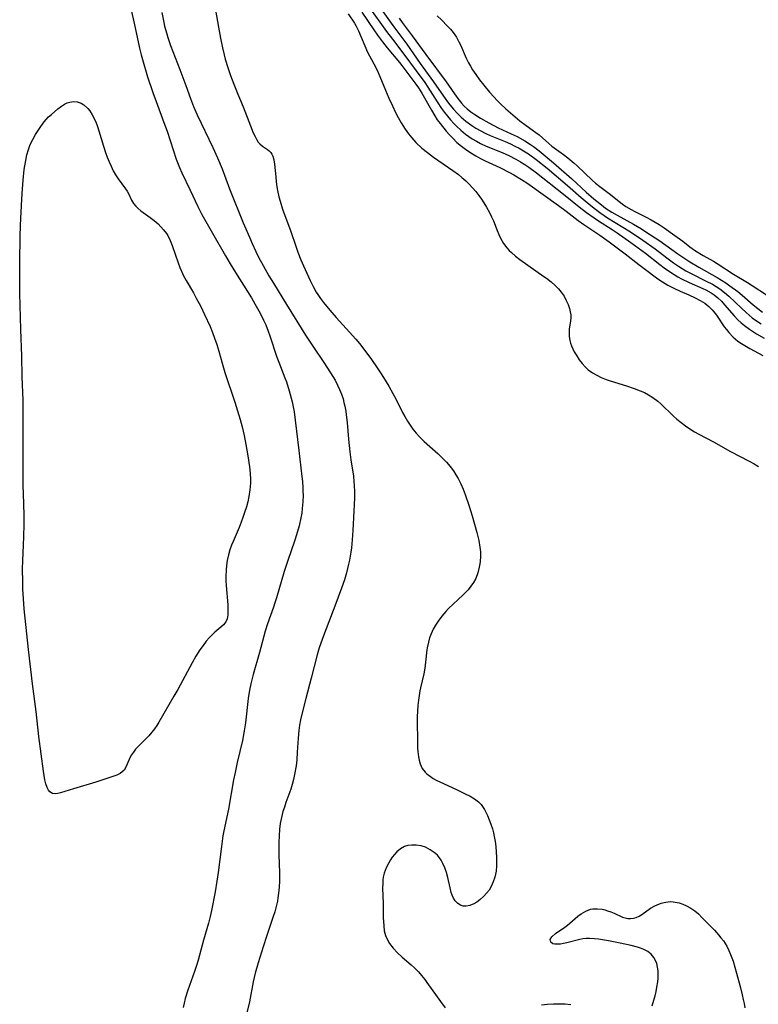
# Model space of a CAD drawing. Units: inches. Extents: x 2070795 to 2076254, y 206545 to 212022.
# Drawn here: x 2070935 to 2071042, y 206846 to 206988 of the extents above; entities that cross this region are included whole.
import ezdxf

# ---------------------------------------------------------------- set-up
doc = ezdxf.new("R2010")
doc.units = ezdxf.units.IN
doc.header["$MEASUREMENT"] = 0
doc.layers.add('c_32_T13S_R19E', color=135, linetype='Continuous')

msp = doc.modelspace()

# ---------------------------------------------------------------- linework, layer by layer
at = {"layer": 'c_32_T13S_R19E', "elevation": 862}
msp.add_lwpolyline([(2070955.92, 206988.65), (2070956.19, 206987.21), (2070956.32, 206986.64), (2070956.62, 206985.54), (2070956.78, 206985.01), (2070957.18, 206983.86), (2070958.51, 206980.41), (2070959.37, 206978.12), (2070960.05, 206976.23), (2070960.49, 206975.08), (2070961.01, 206973.91), (2070963.28, 206969.2), (2070963.94, 206967.73), (2070964.6, 206966.11), (2070965.66, 206963.23), (2070967.63, 206958.35), (2070968.51, 206956.27), (2070968.9, 206955.37), (2070969.43, 206954.24), (2070969.85, 206953.42), (2070970.49, 206952.23), (2070971.33, 206950.75), (2070971.98, 206949.66), (2070973.86, 206946.59), (2070976.58, 206942.2), (2070977.74, 206940.44), (2070979.25, 206938.24), (2070980.21, 206936.78), (2070980.85, 206935.69), (2070981.2, 206935.01), (2070981.5, 206934.37), (2070981.75, 206933.72), (2070981.99, 206933.03), (2070982.13, 206932.5), (2070982.26, 206931.96), (2070982.38, 206931.25), (2070982.46, 206930.7), (2070982.58, 206929.6), (2070982.77, 206927.2), (2070982.95, 206925.42), (2070983.11, 206924.24), (2070983.48, 206921.89), (2070983.57, 206921.12), (2070983.61, 206920.57), (2070983.65, 206919.67), (2070983.65, 206918.78), (2070983.57, 206916.84), (2070983.4, 206914.06), (2070983.3, 206912.71), (2070983.19, 206911.58), (2070983.11, 206910.98), (2070982.92, 206909.82), (2070982.79, 206909.23), (2070982.48, 206908), (2070982.18, 206906.99), (2070981.78, 206905.79), (2070980.83, 206903.19), (2070979.32, 206899.32), (2070978.99, 206898.4), (2070978.58, 206897.19), (2070978.29, 206896.16), (2070977.42, 206892.83), (2070976.63, 206889.89), (2070976.06, 206887.62), (2070975.89, 206886.84), (2070975.75, 206886.06), (2070975.64, 206885.29), (2070975.53, 206884.21), (2070975.41, 206882.16), (2070975.33, 206881.09), (2070975.23, 206880.19), (2070975.03, 206878.95), (2070974.87, 206878.23), (2070974.69, 206877.53), (2070974.47, 206876.84), (2070973.77, 206874.91), (2070973.55, 206874.28), (2070973.35, 206873.64), (2070973.13, 206872.77), (2070972.97, 206871.93), (2070972.86, 206871.08), (2070972.78, 206870.13), (2070972.75, 206869.16), (2070972.76, 206867.4), (2070972.84, 206864.8), (2070972.83, 206863.6), (2070972.79, 206862.74), (2070972.72, 206861.89), (2070972.63, 206861.23), (2070972.54, 206860.74), (2070972.37, 206859.96), (2070972.17, 206859.19), (2070971.96, 206858.51), (2070971.02, 206855.77), (2070970.48, 206854.14), (2070969.77, 206851.85), (2070969.36, 206850.37), (2070969.07, 206849.14), (2070968.52, 206846.23), (2070967.77, 206843.1)], dxfattribs=at)
at = {"layer": 'c_32_T13S_R19E'}
for points in [[(2070951.23, 206990.23, 864), (2070951.96, 206987.1, 864), (2070952.72, 206983.51, 864), (2070952.95, 206982.55, 864), (2070953.14, 206981.85, 864), (2070953.88, 206979.38, 864), (2070954.63, 206977.13, 864), (2070955.1, 206975.82, 864), (2070956.23, 206972.81, 864), (2070956.68, 206971.56, 864), (2070958, 206967.52, 864), (2070958.26, 206966.81, 864), (2070958.46, 206966.3, 864), (2070958.78, 206965.57, 864), (2070959.98, 206963.05, 864), (2070961.08, 206960.69, 864), (2070961.69, 206959.54, 864), (2070963.23, 206956.89, 864), (2070965.06, 206953.63, 864), (2070965.75, 206952.46, 864), (2070966.5, 206951.23, 864), (2070968.81, 206947.54, 864), (2070969.31, 206946.71, 864), (2070969.88, 206945.71, 864), (2070970.22, 206945.05, 864), (2070970.55, 206944.37, 864), (2070970.86, 206943.68, 864), (2070971.22, 206942.77, 864), (2070971.47, 206942.11, 864), (2070972.49, 206939.03, 864), (2070972.75, 206938.29, 864), (2070973.62, 206936.05, 864), (2070973.84, 206935.46, 864), (2070974.24, 206934.18, 864), (2070974.53, 206933.13, 864), (2070974.67, 206932.57, 864), (2070974.82, 206931.86, 864), (2070974.95, 206931.14, 864), (2070975.12, 206929.97, 864), (2070975.61, 206925.6, 864), (2070976.08, 206921.84, 864), (2070976.15, 206921.14, 864), (2070976.21, 206920.21, 864), (2070976.23, 206919.68, 864), (2070976.24, 206919.15, 864), (2070976.21, 206918.18, 864), (2070976.13, 206917.23, 864), (2070976.05, 206916.56, 864), (2070975.94, 206915.9, 864), (2070975.68, 206914.74, 864), (2070975.32, 206913.47, 864), (2070975.02, 206912.56, 864), (2070974.03, 206909.77, 864), (2070973.51, 206908.19, 864), (2070972.41, 206904.37, 864), (2070972.2, 206903.68, 864), (2070971.98, 206903.02, 864), (2070971.14, 206900.66, 864), (2070970.79, 206899.57, 864), (2070969.96, 206896.52, 864), (2070969.07, 206893.36, 864), (2070968.73, 206892.03, 864), (2070968.53, 206891.09, 864), (2070968.35, 206889.89, 864), (2070967.96, 206886.41, 864), (2070967.79, 206885.23, 864), (2070967.52, 206883.86, 864), (2070966.76, 206880.7, 864), (2070966.45, 206879.25, 864), (2070966.25, 206878.2, 864), (2070965.49, 206873.98, 864), (2070964.86, 206870.87, 864), (2070964.72, 206870.12, 864), (2070964.49, 206868.62, 864), (2070964.03, 206864.87, 864), (2070963.85, 206863.6, 864), (2070963.59, 206862.08, 864), (2070963.07, 206859.38, 864), (2070962.88, 206858.53, 864), (2070962.62, 206857.56, 864), (2070961.93, 206855.11, 864), (2070961.15, 206852.23, 864), (2070960.92, 206851.49, 864), (2070960.62, 206850.63, 864), (2070959.65, 206847.91, 864), (2070959.28, 206846.7, 864), (2070959.13, 206846.06, 864), (2070959, 206845.41, 864)], [(2070963.65, 206988.95, 860), (2070964.06, 206986.53, 860), (2070964.35, 206984.94, 860), (2070964.64, 206983.56, 860), (2070964.88, 206982.55, 860), (2070965.04, 206981.9, 860), (2070965.4, 206980.73, 860), (2070965.81, 206979.58, 860), (2070966.28, 206978.32, 860), (2070966.86, 206976.88, 860), (2070967.62, 206975.04, 860), (2070968.68, 206972.33, 860), (2070969.08, 206971.33, 860), (2070969.33, 206970.79, 860), (2070969.59, 206970.3, 860), (2070969.8, 206969.98, 860), (2070970, 206969.73, 860), (2070970.39, 206969.38, 860), (2070971.14, 206968.89, 860), (2070971.36, 206968.71, 860), (2070971.58, 206968.49, 860), (2070971.74, 206968.25, 860), (2070971.9, 206967.93, 860), (2070972.04, 206967.4, 860), (2070972.13, 206966.8, 860), (2070972.3, 206964.98, 860), (2070972.38, 206964.26, 860), (2070972.48, 206963.52, 860), (2070972.57, 206963.02, 860), (2070972.77, 206962.1, 860), (2070972.94, 206961.46, 860), (2070973.29, 206960.31, 860), (2070974.47, 206957.1, 860), (2070975.19, 206954.98, 860), (2070975.5, 206954.14, 860), (2070975.94, 206953.05, 860), (2070976.32, 206952.17, 860), (2070977.27, 206950.05, 860), (2070977.69, 206949.2, 860), (2070978.14, 206948.4, 860), (2070978.36, 206948.03, 860), (2070978.74, 206947.47, 860), (2070979.17, 206946.89, 860), (2070980.07, 206945.79, 860), (2070980.99, 206944.75, 860), (2070982.94, 206942.64, 860), (2070983.83, 206941.62, 860), (2070984.35, 206940.99, 860), (2070985.15, 206939.96, 860), (2070986.09, 206938.67, 860), (2070986.91, 206937.49, 860), (2070987.38, 206936.78, 860), (2070987.81, 206936.1, 860), (2070988.56, 206934.87, 860), (2070989.17, 206933.8, 860), (2070989.58, 206933.04, 860), (2070990.56, 206931.08, 860), (2070990.88, 206930.49, 860), (2070991.28, 206929.8, 860), (2070991.65, 206929.23, 860), (2070992.04, 206928.68, 860), (2070992.51, 206928.1, 860), (2070993, 206927.54, 860), (2070993.68, 206926.88, 860), (2070995.67, 206925.12, 860), (2070996.27, 206924.53, 860), (2070996.88, 206923.9, 860), (2070997.39, 206923.29, 860), (2070997.87, 206922.66, 860), (2070998.23, 206922.11, 860), (2070998.57, 206921.55, 860), (2070998.95, 206920.8, 860), (2070999.29, 206920.04, 860), (2070999.59, 206919.26, 860), (2071000.1, 206917.74, 860), (2071000.58, 206916.21, 860), (2071001.24, 206913.81, 860), (2071001.53, 206912.63, 860), (2071001.69, 206911.7, 860), (2071001.75, 206911, 860), (2071001.76, 206910.31, 860), (2071001.72, 206909.62, 860), (2071001.68, 206909.26, 860), (2071001.6, 206908.81, 860), (2071001.39, 206907.98, 860), (2071001.09, 206907.18, 860), (2071000.76, 206906.59, 860), (2071000.4, 206906.05, 860), (2070999.98, 206905.55, 860), (2070999.63, 206905.17, 860), (2070999.27, 206904.8, 860), (2070997.84, 206903.48, 860), (2070997.18, 206902.84, 860), (2070996.78, 206902.42, 860), (2070996.21, 206901.75, 860), (2070995.68, 206901.05, 860), (2070995.3, 206900.47, 860), (2070994.97, 206899.88, 860), (2070994.67, 206899.22, 860), (2070994.45, 206898.63, 860), (2070994.27, 206898.01, 860), (2070994.1, 206897.17, 860), (2070994.05, 206896.89, 860), (2070993.88, 206895.13, 860), (2070993.77, 206894.26, 860), (2070993.61, 206893.43, 860), (2070993.14, 206891.42, 860), (2070993.06, 206891.02, 860), (2070992.84, 206889.68, 860), (2070992.75, 206888.87, 860), (2070992.69, 206888.09, 860), (2070992.66, 206887.26, 860), (2070992.66, 206886.37, 860), (2070992.69, 206884.05, 860), (2070992.73, 206882.8, 860), (2070992.76, 206882.28, 860), (2070992.84, 206881.51, 860), (2070992.93, 206881, 860), (2070993.07, 206880.51, 860), (2070993.37, 206879.84, 860), (2070993.81, 206879.28, 860), (2070994.06, 206879.05, 860), (2070994.57, 206878.66, 860), (2070994.98, 206878.4, 860), (2070995.41, 206878.16, 860), (2070995.91, 206877.9, 860), (2070998.33, 206876.79, 860), (2070999.57, 206876.18, 860), (2071000.27, 206875.83, 860), (2071000.91, 206875.45, 860), (2071001.49, 206875.01, 860), (2071001.86, 206874.62, 860), (2071002.33, 206873.93, 860), (2071002.78, 206873.04, 860), (2071003.04, 206872.43, 860), (2071003.27, 206871.79, 860), (2071003.48, 206871.13, 860), (2071003.63, 206870.58, 860), (2071003.75, 206870.02, 860), (2071003.88, 206869.32, 860), (2071003.98, 206868.61, 860), (2071004.05, 206867.79, 860), (2071004.09, 206867.08, 860), (2071004.1, 206866.45, 860), (2071004.08, 206865.82, 860), (2071004.02, 206865.07, 860), (2071003.85, 206864.19, 860), (2071003.62, 206863.49, 860), (2071003.32, 206862.84, 860), (2071003, 206862.33, 860), (2071002.65, 206861.86, 860), (2071002.26, 206861.43, 860), (2071001.7, 206860.92, 860), (2071001.26, 206860.6, 860), (2071000.81, 206860.33, 860), (2071000.26, 206860.11, 860), (2070999.71, 206860.01, 860), (2070999.29, 206860.03, 860), (2070998.9, 206860.15, 860), (2070998.5, 206860.38, 860), (2070998.14, 206860.78, 860), (2070997.9, 206861.16, 860), (2070997.71, 206861.59, 860), (2070997.57, 206861.99, 860), (2070997.39, 206862.63, 860), (2070997.06, 206864.12, 860), (2070996.86, 206864.84, 860), (2070996.64, 206865.52, 860), (2070996.36, 206866.17, 860), (2070996.1, 206866.65, 860), (2070995.89, 206866.96, 860), (2070995.57, 206867.34, 860), (2070995.13, 206867.74, 860), (2070994.53, 206868.14, 860), (2070993.85, 206868.48, 860), (2070993.24, 206868.68, 860), (2070992.51, 206868.8, 860), (2070991.91, 206868.81, 860), (2070991.34, 206868.73, 860), (2070990.85, 206868.58, 860), (2070990.26, 206868.26, 860), (2070989.72, 206867.82, 860), (2070989.38, 206867.45, 860), (2070989.07, 206867.05, 860), (2070988.81, 206866.66, 860), (2070988.57, 206866.24, 860), (2070988.21, 206865.51, 860), (2070987.93, 206864.76, 860), (2070987.78, 206864.17, 860), (2070987.73, 206863.82, 860), (2070987.7, 206863.34, 860), (2070987.69, 206862.6, 860), (2070987.75, 206860.4, 860), (2070987.79, 206858.37, 860), (2070987.84, 206857.17, 860), (2070987.93, 206856.48, 860), (2070988.1, 206855.8, 860), (2070988.29, 206855.34, 860), (2070988.69, 206854.63, 860), (2070989.2, 206853.97, 860), (2070989.85, 206853.27, 860), (2070990.51, 206852.67, 860), (2070991.81, 206851.56, 860), (2070992.32, 206851.09, 860), (2070992.83, 206850.57, 860), (2070993.3, 206850.03, 860), (2070993.74, 206849.46, 860), (2070994.07, 206849, 860), (2070995.52, 206846.94, 860), (2070996, 206846.28, 860), (2070996.71, 206845.36, 860)], [(2070982.71, 206988.45, 858), (2070983.64, 206987.07, 858), (2070983.87, 206986.68, 858), (2070984.22, 206985.98, 858), (2070985.52, 206982.92, 858), (2070985.78, 206982.38, 858), (2070986.7, 206980.72, 858), (2070987.04, 206979.99, 858), (2070988.08, 206977.47, 858), (2070988.59, 206976.28, 858), (2070989.09, 206975.19, 858), (2070989.55, 206974.25, 858), (2070989.95, 206973.5, 858), (2070990.37, 206972.77, 858), (2070990.95, 206971.84, 858), (2070991.4, 206971.18, 858), (2070991.88, 206970.57, 858), (2070992.48, 206969.91, 858), (2070993.35, 206969.11, 858), (2070994.16, 206968.46, 858), (2070995, 206967.83, 858), (2070997.8, 206965.9, 858), (2070998.61, 206965.3, 858), (2070999.1, 206964.9, 858), (2070999.64, 206964.42, 858), (2071000.16, 206963.91, 858), (2071000.64, 206963.4, 858), (2071001.09, 206962.87, 858), (2071001.53, 206962.29, 858), (2071001.9, 206961.77, 858), (2071002.25, 206961.24, 858), (2071002.65, 206960.6, 858), (2071003.09, 206959.82, 858), (2071003.37, 206959.23, 858), (2071003.63, 206958.62, 858), (2071004.15, 206957.26, 858), (2071004.39, 206956.69, 858), (2071004.65, 206956.14, 858), (2071005.09, 206955.39, 858), (2071005.54, 206954.78, 858), (2071005.89, 206954.39, 858), (2071006.23, 206954.07, 858), (2071006.81, 206953.56, 858), (2071007.44, 206953.09, 858), (2071010.91, 206950.65, 858), (2071011.28, 206950.38, 858), (2071011.93, 206949.87, 858), (2071012.54, 206949.32, 858), (2071012.98, 206948.87, 858), (2071013.38, 206948.39, 858), (2071013.79, 206947.78, 858), (2071014.11, 206947.2, 858), (2071014.37, 206946.6, 858), (2071014.57, 206946.01, 858), (2071014.68, 206945.56, 858), (2071014.75, 206945.11, 858), (2071014.76, 206944.68, 858), (2071014.73, 206944.25, 858), (2071014.54, 206943.06, 858), (2071014.51, 206942.68, 858), (2071014.51, 206942.05, 858), (2071014.62, 206941.44, 858), (2071014.74, 206941.04, 858), (2071014.88, 206940.64, 858), (2071015.07, 206940.23, 858), (2071015.27, 206939.81, 858), (2071015.62, 206939.2, 858), (2071015.98, 206938.63, 858), (2071016.39, 206938.1, 858), (2071016.82, 206937.64, 858), (2071017.28, 206937.21, 858), (2071017.87, 206936.78, 858), (2071018.49, 206936.42, 858), (2071019.15, 206936.1, 858), (2071019.84, 206935.83, 858), (2071020.41, 206935.63, 858), (2071022.76, 206934.91, 858), (2071023.91, 206934.52, 858), (2071024.76, 206934.2, 858), (2071025.37, 206933.92, 858), (2071025.96, 206933.62, 858), (2071026.59, 206933.22, 858), (2071027.27, 206932.7, 858), (2071027.73, 206932.29, 858), (2071029.49, 206930.58, 858), (2071030.03, 206930.1, 858), (2071030.64, 206929.6, 858), (2071031.28, 206929.13, 858), (2071031.91, 206928.7, 858), (2071032.57, 206928.3, 858), (2071033.18, 206927.96, 858), (2071035.28, 206926.84, 858), (2071037.76, 206925.45, 858), (2071040.43, 206924.07, 858), (2071041.13, 206923.69, 858), (2071041.76, 206923.29, 858)], [(2070984.7, 206988.68, 856), (2070986.43, 206986.11, 856), (2070986.97, 206985.35, 856), (2070987.67, 206984.41, 856), (2070988.35, 206983.56, 856), (2070990.12, 206981.44, 856), (2070990.46, 206981, 856), (2070992.46, 206978.32, 856), (2070992.85, 206977.77, 856), (2070993.31, 206977.04, 856), (2070994.7, 206974.55, 856), (2070995.18, 206973.75, 856), (2070995.56, 206973.19, 856), (2070995.96, 206972.65, 856), (2070996.85, 206971.55, 856), (2070997.3, 206971.03, 856), (2070997.78, 206970.52, 856), (2070998.39, 206969.94, 856), (2070999.04, 206969.39, 856), (2070999.61, 206968.95, 856), (2071000.11, 206968.6, 856), (2071000.63, 206968.27, 856), (2071001.12, 206967.99, 856), (2071001.77, 206967.63, 856), (2071002.44, 206967.3, 856), (2071004.55, 206966.3, 856), (2071005.95, 206965.59, 856), (2071006.56, 206965.26, 856), (2071007.68, 206964.6, 856), (2071008.6, 206964, 856), (2071013.01, 206960.83, 856), (2071014.1, 206960.02, 856), (2071015.84, 206958.68, 856), (2071016.66, 206958.11, 856), (2071018.96, 206956.58, 856), (2071020.28, 206955.64, 856), (2071022.61, 206953.91, 856), (2071024.56, 206952.36, 856), (2071025.32, 206951.78, 856), (2071027.29, 206950.31, 856), (2071027.97, 206949.85, 856), (2071028.72, 206949.4, 856), (2071029.6, 206948.95, 856), (2071030.52, 206948.53, 856), (2071031.73, 206948.01, 856), (2071032.67, 206947.57, 856), (2071033.38, 206947.2, 856), (2071034.05, 206946.78, 856), (2071034.64, 206946.32, 856), (2071035.13, 206945.82, 856), (2071035.57, 206945.27, 856), (2071035.81, 206944.94, 856), (2071036.84, 206943.41, 856), (2071037.17, 206942.98, 856), (2071037.51, 206942.56, 856), (2071038.14, 206941.91, 856), (2071038.82, 206941.34, 856), (2071039.31, 206940.99, 856), (2071039.81, 206940.68, 856), (2071040.53, 206940.27, 856), (2071042.4, 206939.28, 856)], [(2070985.71, 206989.46, 854), (2070988.23, 206985.91, 854), (2070989.09, 206984.77, 854), (2070990.75, 206982.65, 854), (2070992.51, 206980.25, 854), (2070993.76, 206978.57, 854), (2070994.21, 206977.9, 854), (2070995.54, 206975.76, 854), (2070996.18, 206974.8, 854), (2070996.59, 206974.24, 854), (2070997.02, 206973.7, 854), (2070997.46, 206973.18, 854), (2070997.88, 206972.72, 854), (2070998.31, 206972.28, 854), (2070998.92, 206971.71, 854), (2070999.63, 206971.13, 854), (2071000.1, 206970.79, 854), (2071000.59, 206970.46, 854), (2071001.18, 206970.11, 854), (2071001.79, 206969.78, 854), (2071002.58, 206969.41, 854), (2071004.88, 206968.46, 854), (2071005.84, 206968.03, 854), (2071006.85, 206967.52, 854), (2071007.51, 206967.15, 854), (2071008.16, 206966.75, 854), (2071008.71, 206966.38, 854), (2071009.83, 206965.54, 854), (2071013.72, 206962.48, 854), (2071015.97, 206960.68, 854), (2071017.05, 206959.86, 854), (2071018.12, 206959.09, 854), (2071018.77, 206958.64, 854), (2071020.74, 206957.4, 854), (2071021.44, 206956.92, 854), (2071023.41, 206955.53, 854), (2071025.5, 206953.99, 854), (2071027.58, 206952.36, 854), (2071028.21, 206951.88, 854), (2071028.85, 206951.43, 854), (2071029.65, 206950.9, 854), (2071030.18, 206950.59, 854), (2071030.72, 206950.3, 854), (2071031.79, 206949.78, 854), (2071033.75, 206948.91, 854), (2071034.2, 206948.7, 854), (2071034.96, 206948.28, 854), (2071035.4, 206947.98, 854), (2071035.94, 206947.54, 854), (2071036.43, 206947.06, 854), (2071036.89, 206946.56, 854), (2071038.28, 206944.95, 854), (2071038.79, 206944.41, 854), (2071039.26, 206943.98, 854), (2071039.74, 206943.57, 854), (2071040.48, 206943.03, 854), (2071041.5, 206942.38, 854), (2071042.61, 206941.74, 854)], [(2070987.24, 206989.46, 852), (2070989.15, 206986.74, 852), (2070991.15, 206984.05, 852), (2070993.07, 206981.29, 852), (2070995.03, 206978.65, 852), (2070996.46, 206976.58, 852), (2070997.03, 206975.77, 852), (2070997.37, 206975.32, 852), (2070997.87, 206974.72, 852), (2070998.4, 206974.14, 852), (2070999.01, 206973.55, 852), (2070999.65, 206973.01, 852), (2071000.52, 206972.37, 852), (2071001.12, 206971.99, 852), (2071001.74, 206971.63, 852), (2071002.54, 206971.21, 852), (2071003.17, 206970.92, 852), (2071005.31, 206970.04, 852), (2071006.07, 206969.71, 852), (2071006.72, 206969.41, 852), (2071007.36, 206969.08, 852), (2071007.98, 206968.72, 852), (2071008.68, 206968.27, 852), (2071009.77, 206967.48, 852), (2071011.38, 206966.2, 852), (2071014.29, 206963.74, 852), (2071016.24, 206962.01, 852), (2071016.84, 206961.5, 852), (2071017.88, 206960.65, 852), (2071018.94, 206959.84, 852), (2071019.56, 206959.4, 852), (2071020.03, 206959.09, 852), (2071023.34, 206957.04, 852), (2071025.13, 206955.86, 852), (2071026.9, 206954.61, 852), (2071028.57, 206953.34, 852), (2071029.56, 206952.62, 852), (2071030.28, 206952.13, 852), (2071030.81, 206951.79, 852), (2071031.34, 206951.47, 852), (2071032.11, 206951.04, 852), (2071034.25, 206949.98, 852), (2071035.17, 206949.51, 852), (2071035.7, 206949.18, 852), (2071036.23, 206948.84, 852), (2071036.88, 206948.34, 852), (2071037.51, 206947.81, 852), (2071039.31, 206946.06, 852), (2071039.99, 206945.43, 852), (2071040.42, 206945.06, 852), (2071040.87, 206944.7, 852), (2071041.63, 206944.16, 852), (2071042.16, 206943.82, 852)], [(2070990.06, 206987.82, 850), (2070990.5, 206987.19, 850), (2070991.96, 206985.26, 850), (2070993.9, 206982.57, 850), (2070996.83, 206978.65, 850), (2070998.36, 206976.46, 850), (2070998.7, 206976, 850), (2070999.06, 206975.56, 850), (2070999.44, 206975.16, 850), (2070999.87, 206974.76, 850), (2071000.39, 206974.34, 850), (2071000.94, 206973.95, 850), (2071001.79, 206973.42, 850), (2071002.97, 206972.74, 850), (2071004.33, 206972.05, 850), (2071006.2, 206971.18, 850), (2071007.07, 206970.76, 850), (2071008.14, 206970.18, 850), (2071008.98, 206969.64, 850), (2071009.38, 206969.35, 850), (2071010.21, 206968.71, 850), (2071012.3, 206967.01, 850), (2071014.9, 206964.71, 850), (2071016.98, 206962.76, 850), (2071018.07, 206961.83, 850), (2071019.19, 206960.93, 850), (2071019.78, 206960.49, 850), (2071020.65, 206959.91, 850), (2071021.44, 206959.44, 850), (2071023.81, 206958.15, 850), (2071024.92, 206957.49, 850), (2071025.57, 206957.08, 850), (2071027.56, 206955.77, 850), (2071030.19, 206953.87, 850), (2071031.3, 206953.12, 850), (2071031.92, 206952.72, 850), (2071033.18, 206951.97, 850), (2071035.85, 206950.47, 850), (2071037.06, 206949.73, 850), (2071037.67, 206949.31, 850), (2071038.79, 206948.48, 850), (2071039.44, 206947.95, 850), (2071041.02, 206946.57, 850), (2071041.67, 206946.04, 850), (2071042.37, 206945.52, 850)], [(2070995.53, 206988.14, 848), (2070996.14, 206987.56, 848), (2070997.04, 206986.67, 848), (2070997.47, 206986.22, 848), (2070997.85, 206985.75, 848), (2070998.3, 206985.09, 848), (2070998.68, 206984.39, 848), (2070998.89, 206983.96, 848), (2070999.73, 206982.07, 848), (2071000.05, 206981.4, 848), (2071000.34, 206980.89, 848), (2071000.64, 206980.38, 848), (2071001.09, 206979.71, 848), (2071001.65, 206978.93, 848), (2071002.24, 206978.17, 848), (2071003.06, 206977.18, 848), (2071003.68, 206976.47, 848), (2071004.15, 206975.96, 848), (2071004.64, 206975.47, 848), (2071005.43, 206974.76, 848), (2071007.44, 206973.05, 848), (2071008.36, 206972.34, 848), (2071009.73, 206971.37, 848), (2071010.21, 206971, 848), (2071010.68, 206970.6, 848), (2071011.59, 206969.77, 848), (2071012.04, 206969.4, 848), (2071013.72, 206968.21, 848), (2071014.36, 206967.71, 848), (2071015.24, 206966.96, 848), (2071015.66, 206966.58, 848), (2071017.85, 206964.48, 848), (2071018.33, 206964.07, 848), (2071018.93, 206963.6, 848), (2071020.28, 206962.59, 848), (2071022.18, 206961.11, 848), (2071022.71, 206960.73, 848), (2071023.47, 206960.27, 848), (2071023.98, 206959.99, 848), (2071025.62, 206959.16, 848), (2071026.33, 206958.78, 848), (2071027.47, 206958.11, 848), (2071028.21, 206957.63, 848), (2071029.74, 206956.55, 848), (2071030.88, 206955.7, 848), (2071031.91, 206954.91, 848), (2071032.72, 206954.33, 848), (2071033.81, 206953.67, 848), (2071035.28, 206952.83, 848), (2071035.85, 206952.48, 848), (2071038.18, 206950.96, 848), (2071040.19, 206949.75, 848), (2071040.85, 206949.34, 848), (2071045, 206946.67, 848)], [(2071026.46, 206845.68, 860), (2071026.72, 206846.46, 860), (2071026.89, 206847.09, 860), (2071027.04, 206847.72, 860), (2071027.17, 206848.36, 860), (2071027.28, 206849.1, 860), (2071027.33, 206849.66, 860), (2071027.35, 206850.21, 860), (2071027.33, 206850.7, 860), (2071027.26, 206851.24, 860), (2071027.14, 206851.75, 860), (2071026.97, 206852.19, 860), (2071026.74, 206852.6, 860), (2071026.35, 206853.08, 860), (2071025.87, 206853.47, 860), (2071025.26, 206853.79, 860), (2071024.82, 206853.96, 860), (2071024.36, 206854.11, 860), (2071023.44, 206854.34, 860), (2071021.89, 206854.69, 860), (2071020.21, 206855.01, 860), (2071018.75, 206855.27, 860), (2071018.18, 206855.33, 860), (2071017.48, 206855.37, 860), (2071017, 206855.35, 860), (2071016.52, 206855.29, 860), (2071016.06, 206855.2, 860), (2071014.18, 206854.71, 860), (2071013.73, 206854.62, 860), (2071013.3, 206854.55, 860), (2071012.82, 206854.52, 860), (2071012.46, 206854.53, 860), (2071012.17, 206854.6, 860), (2071011.88, 206854.81, 860), (2071011.79, 206855.2, 860), (2071012.04, 206855.6, 860), (2071012.57, 206856.08, 860), (2071013.89, 206857, 860), (2071014.27, 206857.28, 860), (2071014.63, 206857.57, 860), (2071015.77, 206858.57, 860), (2071016.25, 206858.93, 860), (2071016.91, 206859.31, 860), (2071017.6, 206859.56, 860), (2071017.94, 206859.62, 860), (2071018.6, 206859.64, 860), (2071019.26, 206859.56, 860), (2071019.66, 206859.47, 860), (2071020.06, 206859.36, 860), (2071020.54, 206859.2, 860), (2071021, 206859, 860), (2071022.21, 206858.45, 860), (2071022.57, 206858.33, 860), (2071022.97, 206858.24, 860), (2071023.37, 206858.22, 860), (2071023.78, 206858.27, 860), (2071024.19, 206858.4, 860), (2071024.59, 206858.59, 860), (2071024.99, 206858.83, 860), (2071026.25, 206859.7, 860), (2071026.86, 206860.05, 860), (2071027.2, 206860.22, 860), (2071027.75, 206860.43, 860), (2071028.43, 206860.6, 860), (2071029.13, 206860.66, 860), (2071029.52, 206860.65, 860), (2071030.35, 206860.5, 860), (2071030.9, 206860.32, 860), (2071031.44, 206860.08, 860), (2071032.05, 206859.74, 860), (2071032.6, 206859.34, 860), (2071033.12, 206858.89, 860), (2071033.69, 206858.33, 860), (2071035.43, 206856.54, 860), (2071036.03, 206855.88, 860), (2071036.38, 206855.45, 860), (2071036.72, 206855, 860), (2071037.2, 206854.23, 860), (2071037.5, 206853.65, 860), (2071037.76, 206853.04, 860), (2071038.11, 206852.07, 860), (2071038.61, 206850.36, 860), (2071039.14, 206848.45, 860), (2071039.45, 206847.23, 860), (2071039.59, 206846.6, 860), (2071039.71, 206845.98, 860), (2071039.79, 206845.38, 860)], [(2071010.57, 206845.82, 860), (2071011.41, 206845.92, 860), (2071012.26, 206845.97, 860), (2071013.11, 206845.96, 860), (2071013.95, 206845.93, 860), (2071014.77, 206845.87, 860)]]:
    msp.add_polyline3d(points, dxfattribs=at)
msp.add_polyline3d([(2070938.9, 206879.42, 866), (2070938.23, 206884.45, 866), (2070937.82, 206888.04, 866), (2070937.3, 206892, 866), (2070936.71, 206896.93, 866), (2070936.13, 206902.81, 866), (2070936.02, 206904.24, 866), (2070935.94, 206905.61, 866), (2070935.9, 206906.73, 866), (2070935.89, 206908.49, 866), (2070935.92, 206909.76, 866), (2070936.03, 206911.95, 866), (2070936.08, 206913.23, 866), (2070936.1, 206914.93, 866), (2070936.09, 206916.24, 866), (2070936.06, 206917.9, 866), (2070935.97, 206920.63, 866), (2070935.95, 206921.72, 866), (2070935.95, 206923.66, 866), (2070935.98, 206928.28, 866), (2070935.97, 206931.34, 866), (2070935.95, 206932.83, 866), (2070935.83, 206936.17, 866), (2070935.76, 206939.17, 866), (2070935.63, 206942.98, 866), (2070935.5, 206948.17, 866), (2070935.47, 206950.18, 866), (2070935.48, 206952.73, 866), (2070935.55, 206956.35, 866), (2070935.6, 206958.02, 866), (2070935.79, 206961.77, 866), (2070935.88, 206963.26, 866), (2070935.97, 206964.48, 866), (2070936.13, 206966.01, 866), (2070936.33, 206967.32, 866), (2070936.5, 206968.14, 866), (2070936.72, 206968.93, 866), (2070936.99, 206969.65, 866), (2070937.34, 206970.36, 866), (2070937.74, 206971.05, 866), (2070938.11, 206971.66, 866), (2070938.5, 206972.24, 866), (2070938.97, 206972.87, 866), (2070939.29, 206973.24, 866), (2070939.62, 206973.59, 866), (2070940.04, 206973.97, 866), (2070940.97, 206974.75, 866), (2070941.47, 206975.13, 866), (2070941.92, 206975.42, 866), (2070942.3, 206975.61, 866), (2070942.69, 206975.74, 866), (2070943.15, 206975.81, 866), (2070943.75, 206975.76, 866), (2070944.31, 206975.59, 866), (2070944.71, 206975.35, 866), (2070945.27, 206974.82, 866), (2070945.54, 206974.48, 866), (2070945.9, 206973.91, 866), (2070946.23, 206973.28, 866), (2070946.45, 206972.77, 866), (2070946.66, 206972.23, 866), (2070946.87, 206971.59, 866), (2070947.53, 206969.39, 866), (2070947.81, 206968.5, 866), (2070948.06, 206967.81, 866), (2070948.32, 206967.14, 866), (2070948.61, 206966.49, 866), (2070948.93, 206965.85, 866), (2070949.26, 206965.25, 866), (2070949.62, 206964.69, 866), (2070950.7, 206963.23, 866), (2070950.92, 206962.9, 866), (2070951.1, 206962.59, 866), (2070951.57, 206961.64, 866), (2070951.86, 206961.14, 866), (2070952.16, 206960.75, 866), (2070952.45, 206960.46, 866), (2070952.91, 206960.09, 866), (2070954.24, 206959.14, 866), (2070954.81, 206958.69, 866), (2070955.37, 206958.2, 866), (2070955.79, 206957.8, 866), (2070956.18, 206957.37, 866), (2070956.61, 206956.8, 866), (2070956.79, 206956.51, 866), (2070957.13, 206955.81, 866), (2070957.41, 206955.07, 866), (2070958.25, 206952.58, 866), (2070958.5, 206951.94, 866), (2070958.74, 206951.39, 866), (2070959.06, 206950.72, 866), (2070959.41, 206950.06, 866), (2070960.46, 206948.26, 866), (2070960.87, 206947.53, 866), (2070961.51, 206946.31, 866), (2070962.08, 206945.14, 866), (2070962.86, 206943.42, 866), (2070963.21, 206942.57, 866), (2070963.51, 206941.77, 866), (2070963.81, 206940.84, 866), (2070964.1, 206939.89, 866), (2070964.59, 206938.15, 866), (2070964.99, 206936.8, 866), (2070966.43, 206932.53, 866), (2070967.2, 206930.05, 866), (2070967.48, 206928.98, 866), (2070967.75, 206927.76, 866), (2070968, 206926.45, 866), (2070968.3, 206924.82, 866), (2070968.53, 206923.26, 866), (2070968.63, 206922.34, 866), (2070968.67, 206921.42, 866), (2070968.66, 206920.89, 866), (2070968.58, 206919.93, 866), (2070968.43, 206918.98, 866), (2070968.27, 206918.21, 866), (2070968.08, 206917.48, 866), (2070967.83, 206916.67, 866), (2070967.59, 206915.96, 866), (2070967.33, 206915.26, 866), (2070967.04, 206914.52, 866), (2070966.18, 206912.51, 866), (2070965.96, 206911.96, 866), (2070965.72, 206911.28, 866), (2070965.51, 206910.58, 866), (2070965.32, 206909.75, 866), (2070965.22, 206909.03, 866), (2070965.16, 206908.41, 866), (2070965.13, 206907.46, 866), (2070965.14, 206906.82, 866), (2070965.18, 206906.18, 866), (2070965.41, 206903.4, 866), (2070965.43, 206902.61, 866), (2070965.4, 206901.96, 866), (2070965.3, 206901.38, 866), (2070965.12, 206900.95, 866), (2070964.78, 206900.49, 866), (2070964.43, 206900.16, 866), (2070963.53, 206899.42, 866), (2070963.16, 206899.07, 866), (2070962.74, 206898.63, 866), (2070962.32, 206898.15, 866), (2070961.85, 206897.54, 866), (2070961.39, 206896.89, 866), (2070960.82, 206895.97, 866), (2070960.27, 206895.01, 866), (2070958.2, 206891.21, 866), (2070957.64, 206890.21, 866), (2070955.49, 206886.5, 866), (2070955.18, 206886, 866), (2070954.85, 206885.51, 866), (2070954.49, 206885.03, 866), (2070954.06, 206884.54, 866), (2070953.59, 206884.06, 866), (2070952.59, 206883.09, 866), (2070952.15, 206882.61, 866), (2070951.82, 206882.18, 866), (2070951.55, 206881.78, 866), (2070951.37, 206881.44, 866), (2070951.21, 206881.1, 866), (2070950.7, 206879.92, 866), (2070950.5, 206879.6, 866), (2070950.23, 206879.33, 866), (2070949.91, 206879.1, 866), (2070949.43, 206878.87, 866), (2070948.88, 206878.67, 866), (2070946.42, 206877.85, 866), (2070943.22, 206876.91, 866), (2070941.33, 206876.33, 866), (2070940.96, 206876.24, 866), (2070940.61, 206876.19, 866), (2070940.2, 206876.24, 866), (2070939.82, 206876.46, 866), (2070939.6, 206876.71, 866), (2070939.41, 206877.1, 866), (2070939.24, 206877.61, 866), (2070939.1, 206878.2, 866)], close=True, dxfattribs=at)

doc.saveas('drawing.dxf')
